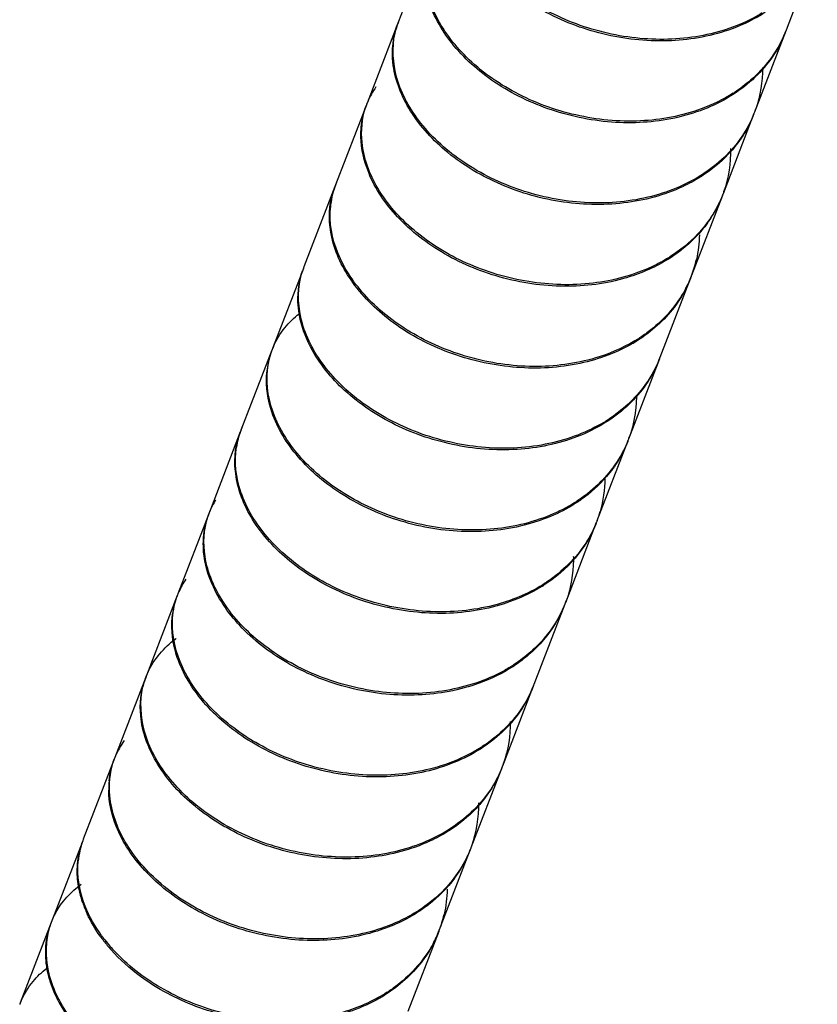
# Model space of a CAD drawing. Units: millimetres. Extents: x 0 to 347, y 0 to 440.
# Drawn here: x 70 to 76, y 72 to 79 of the extents above; entities that cross this region are included whole.
import ezdxf

# ---------------------------------------------------------------- set-up
doc = ezdxf.new("R2010")
doc.units = ezdxf.units.MM
doc.header["$LTSCALE"] = 28.681481
doc.layers.get('0').update_dxf_attribs({"linetype": 'CONTINUOUS'})

msp = doc.modelspace()

# ---------------------------------------------------------------- linework, layer by layer
at = {"color": 7, "linetype": 'Continuous'}
for p, q in [((72.6628, 80.0241), (72.4258, 79.409)), ((75.4013, 79.3437), (75.6383, 79.9588)), ((72.4209, 79.3965), (72.1839, 78.7814)), ((75.1594, 78.7161), (75.3964, 79.3312)), ((72.1791, 78.7689), (71.9421, 78.1538)), ((74.9176, 78.0885), (75.1546, 78.7035)), ((71.9372, 78.1412), (71.7002, 77.5261)), ((74.6757, 77.4608), (74.9127, 78.0759)), ((71.6954, 77.5136), (71.4584, 76.8985)), ((74.4339, 76.8332), (74.6709, 77.4483)), ((71.4535, 76.8859), (71.2165, 76.2709)), ((74.192, 76.2056), (74.4291, 76.8206)), ((71.2117, 76.2583), (70.9747, 75.6432)), ((73.9502, 75.5779), (74.1872, 76.193)), ((70.9699, 75.6307), (70.7328, 75.0156)), ((73.7084, 74.9503), (73.9454, 75.5654)), ((70.728, 75.003), (70.491, 74.388)), ((73.4665, 74.3226), (73.7035, 74.9377)), ((70.4862, 74.3754), (70.2492, 73.7603)), ((73.2247, 73.695), (73.4617, 74.3101)), ((70.2443, 73.7478), (70.0073, 73.1327)), ((72.9828, 73.0674), (73.2198, 73.6825)), ((70.0025, 73.1201), (69.7655, 72.5051)), ((72.741, 72.4397), (72.978, 73.0548)), ((69.7606, 72.4925), (69.5236, 71.8774)), ((72.4991, 71.8121), (72.7361, 72.4272))]:
    msp.add_line(p, q, dxfattribs=at)
for centre, radius, start, end in [((72.9924, 79.1866), 0.6083, 159.5782, 167.48894), ((72.9853, 79.1814), 0.604, 160.14476, 161.36421), ((72.9808, 79.183), 0.5992, 159.70991, 160.14371), ((72.9781, 79.184), 0.5962, 159.12441, 159.71003), ((72.9733, 79.1858), 0.5911, 157.92165, 159.12529), ((73.0115, 79.18), 0.6284, 158.64154, 159.61688), ((72.9663, 79.1887), 0.5836, 156.42207, 157.92226), ((74.5514, 79.669), 0.9099, 335.22332, 338.40969), ((74.5031, 79.6757), 0.9571, 338.22749, 338.90851), ((74.5035, 79.6756), 0.9567, 338.90849, 339.70639), ((74.5404, 79.6735), 0.9218, 338.40411, 339.04034), ((72.7692, 78.5433), 0.631, 144.93331, 156.74735), ((74.3631, 79.8483), 1.1737, 302.46185, 302.98234), ((72.7551, 78.564), 0.6111, 161.3642, 162.57971), ((72.7847, 78.5361), 0.648, 158.9803, 160.22465), ((72.7489, 78.5661), 0.6045, 160.3468, 161.36384), ((72.744, 78.5678), 0.5993, 159.56352, 160.34646), ((72.7839, 78.5364), 0.6472, 157.87945, 158.98032), ((72.7407, 78.5691), 0.5958, 159.12429, 159.56318), ((72.7828, 78.5369), 0.646, 156.6988, 157.87952), ((74.2967, 79.0356), 0.9199, 337.64259, 338.45313), ((74.2659, 79.0607), 0.9573, 337.43002, 338.2275), ((74.3004, 79.0342), 0.916, 338.45343, 338.83946), ((74.304, 79.0328), 0.912, 338.83916, 339.63983), ((74.2661, 79.0606), 0.9571, 338.22749, 338.90851), ((74.3085, 79.0311), 0.9073, 339.63996, 340.28692), ((74.3131, 79.0295), 0.9024, 340.28676, 341.10525), ((74.0081, 78.4209), 0.968, 340.82441, 0.76677), ((74.108, 79.221), 1.1891, 302.32144, 302.87045), ((72.5402, 77.9233), 0.6403, 160.18362, 174.77622), ((72.4902, 77.9248), 0.5936, 158.62866, 163.57684), ((72.5041, 77.9196), 0.6085, 158.15833, 158.64702), ((72.5478, 77.921), 0.6482, 159.7127, 160.22457), ((72.5072, 77.9184), 0.6118, 157.44077, 158.15812), ((72.5475, 77.9211), 0.6479, 158.98023, 159.71272), ((72.5112, 77.9167), 0.6161, 156.59316, 157.44062), ((72.5164, 77.9145), 0.6218, 155.39205, 156.59263), ((72.4873, 77.926), 0.5905, 163.60566, 166.93915), ((74.0485, 78.4064), 0.9251, 332.0003, 338.69505), ((74.0548, 78.4226), 0.9251, 336.83268, 337.64259), ((74.0325, 78.413), 0.9423, 338.67496, 339.04548), ((74.0584, 78.4211), 0.9213, 337.64289, 338.02871), ((74.0309, 78.4136), 0.9441, 339.04551, 339.50083), ((74.0609, 78.4201), 0.9186, 338.02869, 338.46607), ((74.029, 78.4143), 0.9461, 339.50084, 339.98196), ((74.0634, 78.4191), 0.9159, 338.4661, 338.83946), ((74.0266, 78.4152), 0.9487, 339.9821, 340.78016), ((74.035, 78.4149), 0.941, 324.02996, 331.92881), ((73.8665, 78.613), 1.1975, 301.77693, 302.32145), ((73.8841, 78.5648), 1.1555, 303.33373, 303.83724), ((73.8019, 77.7854), 0.9318, 339.25601, 347.40783), ((72.2512, 77.3104), 0.5915, 159.38496, 163.58218), ((72.2812, 77.2915), 0.6261, 159.90525, 161.0947), ((72.2769, 77.293), 0.6216, 159.2309, 159.90463), ((72.2741, 77.2941), 0.6187, 158.71961, 159.23077), ((72.2639, 77.3058), 0.605, 158.64677, 159.3979), ((73.7955, 77.7979), 0.9423, 338.67496, 339.04548), ((73.8115, 77.7913), 0.9251, 332.0003, 338.69505), ((73.7835, 77.7919), 0.9513, 337.97964, 338.83073), ((73.7855, 77.7911), 0.9492, 338.83087, 339.28113), ((73.6152, 77.978), 1.2043, 300.10475, 301.78493), ((73.6213, 77.9682), 1.1928, 301.78667, 302.35389), ((73.643, 77.9561), 1.163, 302.83264, 303.33373), ((72.0371, 76.6585), 0.6257, 158.70316, 170.90331), ((72.0495, 76.6746), 0.6318, 161.09467, 162.28181), ((72.0453, 76.676), 0.6274, 160.42135, 161.09408), ((72.0423, 76.6771), 0.6242, 159.77103, 160.42133), ((72.0552, 76.6522), 0.6448, 158.08983, 158.76684), ((72.0396, 76.6781), 0.6213, 159.23079, 159.77094), ((72.0565, 76.6517), 0.6462, 157.3638, 158.08982), ((72.058, 76.651), 0.6478, 156.19344, 157.36364), ((73.5906, 77.1431), 0.8983, 337.48388, 338.39809), ((73.5444, 77.1777), 0.9536, 337.18341, 338.03542), ((73.5879, 77.1441), 0.9012, 338.39826, 338.96322), ((73.5466, 77.1768), 0.9512, 338.03543, 338.83075), ((73.5849, 77.1453), 0.9044, 338.96309, 339.30756), ((72.0328, 76.6604), 0.6211, 171.01447, 176.71793), ((73.3768, 77.3653), 1.2071, 300.10582, 301.22343), ((73.3812, 77.3582), 1.1987, 301.22405, 301.78668), ((73.3894, 77.3279), 1.1768, 302.6631, 303.2005), ((71.7986, 76.0437), 0.6242, 159.56171, 170.91285), ((71.7514, 76.0497), 0.5786, 159.7095, 160.20035), ((71.7517, 76.0496), 0.579, 158.86526, 159.70874), ((71.7572, 76.0474), 0.5849, 157.6263, 158.86456), ((71.8167, 76.0377), 0.6432, 158.76675, 159.61895), ((71.7638, 76.0447), 0.592, 156.42289, 157.62635), ((71.7705, 76.0418), 0.5993, 155.19073, 156.42282), ((71.7561, 76.048), 0.5836, 160.20145, 161.44835), ((73.3485, 76.5301), 0.9038, 336.75484, 337.57627), ((73.296, 76.5353), 0.9544, 338.45134, 338.98628), ((73.3531, 76.5282), 0.8988, 337.57651, 338.14651), ((73.2949, 76.5358), 0.9556, 338.98632, 339.74862), ((73.3517, 76.5288), 0.9004, 338.14714, 338.96344), ((73.2937, 76.5362), 0.9568, 339.74862, 340.54457), ((71.5337, 75.4181), 0.6021, 148.1917, 157.17504), ((73.1477, 76.7201), 1.1855, 302.12969, 302.6631), ((73.1604, 76.6781), 1.1512, 303.63696, 304.11465), ((73.1669, 76.6685), 1.1397, 304.11337, 305.36595), ((71.5581, 75.4071), 0.6288, 157.11629, 158.33494), ((73.0903, 75.8974), 0.9171, 339.33402, 344.19197), ((71.5262, 75.4306), 0.5911, 161.44837, 162.6919), ((71.5671, 75.4036), 0.6385, 159.18662, 160.7154), ((71.5189, 75.433), 0.5834, 160.10987, 161.44854), ((71.5139, 75.4348), 0.5781, 158.86467, 160.10856), ((71.5625, 75.4054), 0.6335, 158.33445, 159.18579), ((73.0603, 75.9197), 0.9529, 337.64724, 338.45141), ((73.0759, 75.9026), 0.9324, 338.80106, 339.34611), ((73.059, 75.9203), 0.9544, 338.45134, 338.98628), ((73.072, 75.9041), 0.9366, 337.77061, 338.8007), ((71.3379, 74.7629), 0.6551, 146.20156, 155.68724), ((72.8949, 76.0879), 1.1955, 302.05178, 302.60928), ((72.9198, 76.0685), 1.1578, 303.16078, 303.63696), ((71.295, 74.7807), 0.6086, 158.58861, 167.02699), ((71.3349, 74.7869), 0.6436, 160.71484, 161.88993), ((71.3313, 74.7881), 0.6398, 159.82906, 160.71459), ((71.3284, 74.7892), 0.6367, 159.1856, 159.82888), ((72.8301, 75.2721), 0.9351, 340.14368, 340.94832), ((71.2897, 74.7827), 0.603, 167.09586, 171.73055), ((72.8503, 75.2643), 0.9135, 334.85071, 339.05474), ((72.8306, 75.2908), 0.9414, 336.96936, 337.77082), ((72.8339, 75.2895), 0.9378, 337.77094, 338.37591), ((72.8373, 75.2695), 0.9275, 339.04502, 339.4487), ((72.8342, 75.2706), 0.9308, 339.44887, 340.1436), ((72.8365, 75.2884), 0.935, 338.37599, 338.80111), ((72.8404, 75.2696), 0.9247, 328.74387, 334.81338), ((72.6539, 75.4793), 1.203, 301.49896, 302.05179), ((72.6706, 75.4341), 1.164, 303.02434, 303.54608), ((71.058, 74.1656), 0.6086, 158.58861, 167.02699), ((71.0532, 74.1595), 0.6067, 160.12653, 161.34224), ((71.0488, 74.1611), 0.6019, 159.69938, 160.1255), ((71.0462, 74.1621), 0.5992, 159.14746, 159.69947), ((71.0422, 74.1636), 0.5949, 158.21869, 159.1479), ((71.0334, 74.1672), 0.5854, 155.7086, 158.22294), ((71.0298, 74.1688), 0.5815, 154.70313, 155.70279), ((72.615, 74.6485), 0.9116, 334.84799, 338.43807), ((72.5683, 74.6548), 0.9572, 338.1983, 338.54823), ((72.5686, 74.6547), 0.957, 338.54823, 338.89861), ((72.5691, 74.6545), 0.9564, 338.89856, 339.69717), ((72.6031, 74.6533), 0.9245, 338.43105, 339.04514), ((70.8362, 73.5212), 0.633, 144.48544, 156.68892), ((72.4291, 74.8259), 1.1723, 302.50582, 303.02434), ((70.8495, 73.5149), 0.6477, 157.81981, 158.95477), ((70.8089, 73.5471), 0.5989, 159.14738, 159.5984), ((70.8487, 73.5152), 0.6468, 156.64143, 157.81987), ((70.8229, 73.5422), 0.6137, 161.34223, 162.55407), ((70.8169, 73.5442), 0.6074, 160.36598, 161.34182), ((70.8121, 73.5459), 0.6023, 159.59871, 160.36569), ((72.331, 74.0399), 0.9575, 337.40142, 338.19829), ((72.368, 74.012), 0.9133, 338.44262, 338.84973), ((72.3718, 74.0106), 0.9093, 338.84943, 339.65381), ((72.3314, 74.0397), 0.9571, 338.19828, 338.89858), ((72.3763, 74.0089), 0.9045, 339.65397, 340.28319), ((72.3807, 74.0073), 0.8998, 340.28309, 341.10503), ((72.3642, 74.0135), 0.9174, 337.63046, 338.44232), ((70.8431, 73.5186), 0.6408, 174.44396, 180.82842), ((72.0749, 73.3995), 0.9664, 340.78851, 0.70401), ((72.174, 74.1989), 1.1879, 302.35935, 302.90715), ((70.6037, 72.9025), 0.6385, 160.07787, 174.32792), ((70.552, 72.9052), 0.5899, 163.13027, 166.25615), ((70.5547, 72.9041), 0.5928, 158.63841, 163.1064), ((70.5675, 72.8993), 0.6065, 158.17738, 158.6535), ((70.6129, 72.8997), 0.6482, 159.70018, 160.12323), ((70.6128, 72.8997), 0.6481, 158.95471, 159.70019), ((72.0905, 73.3947), 0.9501, 339.95722, 340.75472), ((72.1122, 73.3859), 0.9267, 331.62677, 338.67304), ((72.1222, 73.4005), 0.9228, 336.81926, 337.63046), ((72.0961, 73.3926), 0.9441, 338.65159, 339.04132), ((72.126, 73.3989), 0.9187, 337.63075, 338.03764), ((72.0945, 73.3932), 0.9459, 339.04134, 339.50351), ((72.1286, 73.3979), 0.9159, 338.03762, 338.48323), ((72.0927, 73.3939), 0.9477, 339.50351, 339.95708), ((72.1311, 73.3969), 0.9132, 338.48327, 338.84975), ((72.0982, 73.3949), 0.9433, 323.46273, 331.55067), ((70.8543, 72.936), 0.8998, 198.94484, 204.76458), ((70.325, 72.279), 0.6031, 151.8001, 158.8044), ((71.9324, 73.591), 1.1963, 301.81599, 302.35935), ((71.9498, 73.543), 1.1546, 303.37219, 303.87298), ((71.8686, 72.7638), 0.9303, 339.18502, 347.03459), ((70.3602, 72.2657), 0.6407, 161.06224, 165.42812), ((70.3156, 72.2898), 0.5906, 159.44876, 163.11153), ((70.3486, 72.2696), 0.6284, 159.86587, 161.05237), ((70.3445, 72.271), 0.6241, 159.23016, 159.86525), ((70.3421, 72.272), 0.6215, 158.77124, 159.23004), ((70.3271, 72.2855), 0.6029, 158.65317, 159.45853), ((71.8752, 72.7709), 0.9267, 331.62677, 338.67304), ((71.85, 72.7705), 0.95, 337.95266, 338.82404), ((71.8521, 72.7697), 0.9478, 338.82422, 339.20937), ((71.8591, 72.7775), 0.9441, 338.65159, 339.04132), ((71.1114, 73.0809), 1.1956, 215.36749, 217.52115), ((71.1062, 73.0878), 1.1842, 215.85358, 217.23927), ((71.1624, 73.1206), 1.2602, 217.53925, 221.62274), ((71.1837, 73.1484), 1.2826, 217.29576, 222.7692), ((71.7086, 72.9342), 1.1621, 302.87372, 303.37219), ((70.1192, 71.6313), 0.6437, 158.08037, 158.74533), ((70.11, 71.6551), 0.6268, 159.78177, 160.41747), ((70.1073, 71.656), 0.6239, 159.2301, 159.78171), ((70.1207, 71.6307), 0.6453, 157.30557, 158.08033), ((70.1225, 71.63), 0.6472, 156.13509, 157.3054), ((70.7629, 72.3804), 1.0665, 207.32943, 213.82566), ((71.6789, 72.9597), 1.2075, 299.78641, 301.81246), ((71.6861, 72.948), 1.1937, 301.81518, 302.38124)]:
    msp.add_arc(centre, radius, start, end, dxfattribs=at)
for points, start_tangent, end_tangent in [([(75.2165, 79.4742), (75.1465, 79.4344), (74.7061, 79.2918), (74.2145, 79.2855), (73.7317, 79.4119), (73.3168, 79.6506), (73.0202, 79.9671), (72.8775, 80.3171), (72.8965, 80.6272)], (-0.852957, -0.521982), (0.297465, 0.954733)), ([(75.2391, 79.4788), (74.9853, 79.3526), (74.5188, 79.2607), (74.0233, 79.3058), (73.5595, 79.4777), (73.184, 79.7505), (72.9422, 80.0851), (72.866, 80.3536)], (-0.838835, -0.544385), (-0.09827, 0.99516)), ([(74.9931, 78.8579), (74.7483, 78.7375), (74.2818, 78.6456), (73.7863, 78.6907), (73.3225, 78.8627), (72.9469, 79.1354), (72.7051, 79.4701), (72.6258, 79.8201), (72.6579, 80.0076)], (-0.843746, -0.536742), (0.310704, 0.950507)), ([(74.994, 78.8491), (74.5748, 78.6743), (74.0904, 78.6341), (73.5998, 78.7291), (73.163, 78.9429), (72.8333, 79.2441), (72.6504, 79.5903), (72.6268, 79.8838)], (-0.839892, -0.542754), (0.133827, 0.991005)), ([(74.7438, 78.2162), (74.6054, 78.1405), (74.155, 78.0153), (73.661, 78.027), (73.1839, 78.1695), (72.7818, 78.4206), (72.5037, 78.7442), (72.3828, 79.095), (72.4131, 79.3744)], (-0.845059, -0.534673), (0.319571, 0.947562)), ([(74.757, 78.234), (74.3378, 78.0592), (73.8534, 78.019), (73.3627, 78.1141), (72.926, 78.3278), (72.5963, 78.629), (72.4134, 78.9752), (72.3986, 79.3184)], (-0.839892, -0.542754), (0.21591, 0.976413)), ([(75.392, 79.3207), (75.2968, 79.141), (74.994, 78.8491)], (-0.370922, -0.928664), (-0.839892, -0.542754)), ([(75.3776, 79.2877), (75.129, 78.9594), (75.0021, 78.8637)], (-0.419177, -0.907905), (-0.838835, -0.544385)), ([(75.2177, 79.0539), (75.1668, 78.7373)], (0.003383, -0.999994), (-0.323824, -0.946117)), ([(72.1372, 78.5242), (72.1396, 78.5966), (72.1748, 78.7554)], (-0.022804, 0.99974), (0.338335, 0.941026)), ([(74.4972, 77.595), (74.3683, 77.5254), (73.918, 77.4002), (73.424, 77.4119), (72.9469, 77.5545), (72.5448, 77.8055), (72.2667, 78.1291), (72.1458, 78.4799), (72.172, 78.747)], (-0.850102, -0.526618), (0.299398, 0.954128)), ([(75.1474, 78.6857), (74.9572, 78.3913), (74.7534, 78.2223)], (-0.380377, -0.924832), (-0.839897, -0.542746)), ([(75.1499, 78.6933), (75.0598, 78.5259), (74.757, 78.234)], (-0.383811, -0.923411), (-0.839892, -0.542754)), ([(74.5191, 77.5995), (74.2026, 77.45), (73.7289, 77.3759), (73.2341, 77.4386), (72.7788, 77.6255), (72.4184, 77.9087), (72.1966, 78.2482), (72.1372, 78.5242)], (-0.835481, -0.549519), (-0.022804, 0.99974)), ([(74.2193, 76.9362), (73.7885, 76.7783), (73.2997, 76.7562), (72.8128, 76.868), (72.3873, 77.0952), (72.0749, 77.4049), (71.9132, 77.7534), (71.9121, 78.0594)], (-0.865093, -0.501611), (0.226154, 0.974091)), ([(74.9054, 78.0586), (74.7202, 77.7763), (74.5068, 77.6011)], (-0.393412, -0.919362), (-0.845059, -0.534673)), ([(74.2735, 76.9788), (73.9656, 76.8349), (73.4919, 76.7609), (72.9971, 76.8235), (72.5418, 77.0104), (72.1814, 77.2936), (71.9596, 77.6331), (71.9026, 77.9816)], (-0.840255, -0.542191), (0.089786, 0.995961)), ([(74.7966, 77.8622), (74.5974, 77.6558), (74.5275, 77.6051)], (-0.586682, -0.809818), (-0.83062, -0.55684)), ([(74.7338, 77.7703), (74.7113, 77.5822)], (-0.022237, -0.999753), (-0.217517, -0.976057)), ([(74.0245, 76.3372), (73.8255, 76.2337), (73.3661, 76.1261), (72.8709, 76.1556), (72.4004, 76.3139), (72.012, 76.5768), (71.7529, 76.9066), (71.654, 77.2574), (71.6888, 77.4944)], (-0.841855, -0.539703), (0.32402, 0.94605)), ([(73.9823, 76.3211), (73.5515, 76.1632), (73.0627, 76.1411), (72.5758, 76.2529), (72.1503, 76.4801), (71.8379, 76.7898), (71.6762, 77.1384), (71.6838, 77.4776)], (-0.865093, -0.501611), (0.282412, 0.959293)), ([(74.6654, 77.4352), (74.5398, 77.2143), (74.2596, 76.9606)], (-0.374933, -0.927052), (-0.844757, -0.535151)), ([(74.6283, 77.357), (74.3603, 77.0408), (74.2821, 76.9844)], (-0.469806, -0.88277), (-0.835481, -0.549519)), ([(71.4653, 76.9125), (71.554, 77.0581), (71.6637, 77.1656)], (0.403646, 0.914915), (0.785989, 0.618241)), ([(73.7782, 75.7162), (73.5885, 75.6186), (73.1291, 75.511), (72.6339, 75.5405), (72.1634, 75.6988), (71.775, 75.9617), (71.5159, 76.2915), (71.417, 76.6423), (71.4477, 76.8669)], (-0.846843, -0.531842), (0.30435, 0.95256)), ([(74.4234, 76.8079), (74.3028, 76.5992), (74.0126, 76.3392)], (-0.38778, -0.921752), (-0.850013, -0.526762)), ([(74.4204, 76.7991), (74.1929, 76.4693), (74.0338, 76.3432)], (-0.382934, -0.923776), (-0.836756, -0.547575)), ([(73.7981, 75.7196), (73.4184, 75.5496), (72.9386, 75.4935), (72.4455, 75.5735), (71.9997, 75.7749), (71.6553, 76.0679), (71.4539, 76.4113), (71.4127, 76.6959)], (-0.832562, -0.553932), (0.05782, 0.998327)), ([(74.2505, 76.5393), (74.2443, 76.4267), (74.1959, 76.2175)], (0.001834, -0.999998), (-0.333075, -0.9429)), ([(73.5293, 75.0747), (73.4427, 75.0253), (73.0011, 74.8847), (72.5092, 74.8805), (72.027, 75.0088), (71.6135, 75.249), (71.319, 75.5663), (71.1789, 75.9165), (71.2028, 76.2337)], (-0.847566, -0.53069), (0.318181, 0.94803)), ([(74.1837, 76.1848), (74.1133, 76.0427), (74.0222, 75.9172)], (-0.367292, -0.930106), (-0.649431, -0.760421)), ([(73.5531, 75.0992), (73.1814, 74.9345), (72.7016, 74.8785), (72.2085, 74.9584), (71.7627, 75.1598), (71.4183, 75.4529), (71.2169, 75.7963), (71.1823, 76.1423)], (-0.837137, -0.546994), (0.156739, 0.98764)), ([(74.179, 76.1734), (73.9559, 75.8543), (73.7875, 75.7221)], (-0.394659, -0.918828), (-0.841855, -0.539703)), ([(74.0222, 75.9172), (73.8265, 75.7391)], (-0.649431, -0.760421), (-0.815457, -0.578818)), ([(74.0084, 75.9022), (73.9727, 75.6475)], (-0.008787, -0.999961), (-0.2722, -0.962241)), ([(73.2824, 74.4535), (73.2057, 74.4102), (72.7641, 74.2696), (72.2721, 74.2654), (71.79, 74.3937), (71.3765, 74.6339), (71.082, 74.9512), (70.9418, 75.3014), (70.9619, 75.6064)], (-0.852647, -0.522487), (0.297532, 0.954712)), ([(70.9306, 75.3387), (70.9282, 75.4193), (70.9645, 75.6145)], (-0.089395, 0.995996), (0.33028, 0.943883)), ([(73.939, 75.5498), (73.7802, 75.2892), (73.5391, 75.0809)], (-0.378308, -0.92568), (-0.842362, -0.538912)), ([(73.9417, 75.5573), (73.8762, 75.4277), (73.5895, 75.1241), (73.5611, 75.1045)], (-0.38031, -0.924859), (-0.832562, -0.553932)), ([(73.305, 74.4581), (73.044, 74.3291), (72.5766, 74.2393), (72.0811, 74.2864), (71.6183, 74.4601), (71.2444, 74.7341), (71.0049, 75.0694), (70.9306, 75.3387)], (-0.838436, -0.545), (-0.089395, 0.995996)), ([(73.7666, 75.3054), (73.7668, 75.2734), (73.714, 74.9668)], (0.021254, -0.999774), (-0.326426, -0.945223)), ([(73.0591, 73.8373), (72.807, 73.714), (72.3396, 73.6242), (71.8441, 73.6713), (71.3813, 73.8451), (71.0074, 74.119), (70.7679, 74.4543), (70.6912, 74.8042), (70.7232, 74.9869)], (-0.843334, -0.53739), (0.310854, 0.950458)), ([(73.6969, 74.9225), (73.5432, 74.6741), (73.2923, 74.4596)], (-0.391219, -0.920298), (-0.847566, -0.53069)), ([(73.0536, 73.8244), (72.6331, 73.6516), (72.148, 73.6135), (71.6578, 73.7105), (71.2223, 73.9259), (70.8946, 74.228), (70.7141, 74.5746), (70.693, 74.8694)], (-0.842953, -0.537987), (0.14418, 0.989551)), ([(73.6309, 74.7898), (73.4263, 74.5491), (73.3139, 74.4639)], (-0.518469, -0.855097), (-0.833439, -0.552612)), ([(70.5041, 74.4172), (70.7145, 74.6689), (70.7195, 74.6726)], (0.427295, 0.904112), (0.805705, 0.592317)), ([(72.8098, 73.1955), (72.6644, 73.1166), (72.2129, 72.9934), (71.7187, 73.0071), (71.2423, 73.1515), (70.8418, 73.404), (70.5659, 73.7283), (70.4475, 74.0792), (70.4784, 74.3536)], (-0.844705, -0.535232), (0.319934, 0.94744)), ([(72.8166, 73.2093), (72.3961, 73.0365), (71.911, 72.9984), (71.4208, 73.0954), (70.9853, 73.3108), (70.6576, 73.613), (70.4771, 73.9595), (70.4649, 74.3023)], (-0.842953, -0.537987), (0.223663, 0.974666)), ([(73.4571, 74.2993), (73.3585, 74.1147), (73.0536, 73.8244)], (-0.371395, -0.928475), (-0.842953, -0.537987)), ([(73.4402, 74.261), (73.1893, 73.934), (73.068, 73.843)], (-0.425139, -0.905128), (-0.838436, -0.545)), ([(73.2829, 74.0358), (73.232, 73.7159)], (0.006139, -0.999981), (-0.323829, -0.946116)), ([(72.5631, 72.5744), (72.4273, 72.5015), (71.9759, 72.3783), (71.4817, 72.392), (71.0053, 72.5364), (70.6048, 72.7889), (70.3289, 73.1132), (70.2105, 73.4641), (70.2374, 73.7262)], (-0.849743, -0.527198), (0.299825, 0.953994)), ([(70.2053, 73.5807), (70.245, 73.7475)], (0.097546, 0.995231), (0.359106, 0.933297)), ([(73.215, 73.6719), (73.1215, 73.4997), (72.8166, 73.2093)], (-0.384272, -0.92322), (-0.842953, -0.537987)), ([(73.2126, 73.6644), (73.0181, 73.3656), (72.8193, 73.2017)], (-0.380572, -0.924751), (-0.839549, -0.543284)), ([(72.5849, 72.5788), (72.2611, 72.4268), (71.7866, 72.3548), (71.292, 72.4194), (70.8377, 72.6081), (70.4792, 72.8925), (70.2597, 73.2324), (70.2023, 73.5094)], (-0.835112, -0.550079), (-0.013713, 0.999906)), ([(69.961, 72.8803), (69.979, 73.0454)], (-0.015434, 0.999881), (0.237724, 0.971333)), ([(72.9705, 73.0372), (72.7811, 72.7506), (72.5728, 72.5805)], (-0.393627, -0.91927), (-0.844705, -0.535232)), ([(70.1463, 72.3942), (70.0227, 72.6173), (69.9683, 72.9656)], (-0.585666, 0.810553), (0.097546, 0.995231)), ([(70.0033, 72.6439), (69.9772, 72.7377), (69.961, 72.8803)], (-0.323784, 0.946131), (-0.015434, 0.999881)), ([(69.7935, 72.564), (69.9918, 72.7879)], (0.473088, 0.881015), (0.803881, 0.594791)), ([(72.8561, 72.8334), (72.6574, 72.6307), (72.5933, 72.5843)], (-0.594631, -0.803999), (-0.830273, -0.557358)), ([(72.799, 72.7477), (72.7752, 72.5551)], (-0.023901, -0.999714), (-0.223892, -0.974614)), ([(70.1364, 72.3889), (70.0373, 72.5591)], (-0.57873, 0.815519), (-0.418067, 0.908416)), ([(69.8994, 71.7738), (69.7402, 72.1226), (69.7505, 72.4613)], (-0.57873, 0.815519), (0.290336, 0.956925)), ([(69.7264, 72.1581), (69.719, 72.2415), (69.7401, 72.4269)], (-0.147298, 0.989092), (0.251763, 0.967789)), ([(72.7306, 72.4139), (72.6012, 72.1882), (72.3254, 71.9399)], (-0.375369, -0.926875), (-0.844501, -0.535554)), ([(72.6906, 72.3305), (72.4204, 72.0157), (72.3479, 71.9637)], (-0.475578, -0.879674), (-0.835112, -0.550079)), ([(72.2787, 71.9117), (71.8466, 71.7559), (71.3574, 71.7358), (70.871, 71.8495), (70.4468, 72.0783), (70.2204, 72.2835)], (-0.867859, -0.496811), (-0.66391, 0.747813)), ([(72.3394, 71.9582), (72.0241, 71.8117), (71.5496, 71.7397), (71.055, 71.8044), (70.6007, 71.993), (70.2421, 72.2774)], (-0.839866, -0.542793), (-0.678311, 0.734775)), ([(69.5307, 71.8918), (69.6225, 72.041), (69.7278, 72.1437)], (0.404577, 0.914504), (0.784752, 0.61981)), ([(69.7496, 72.0537), (69.7264, 72.1581)], (-0.281683, 0.959508), (-0.147298, 0.989092)), ([(69.8154, 71.8908), (69.7496, 72.0537)], (-0.458318, 0.888788), (-0.281683, 0.959508))]:
    msp.add_spline(points, degree=3, dxfattribs=dict(at, start_tangent=start_tangent, end_tangent=end_tangent))

doc.saveas('drawing.dxf')
